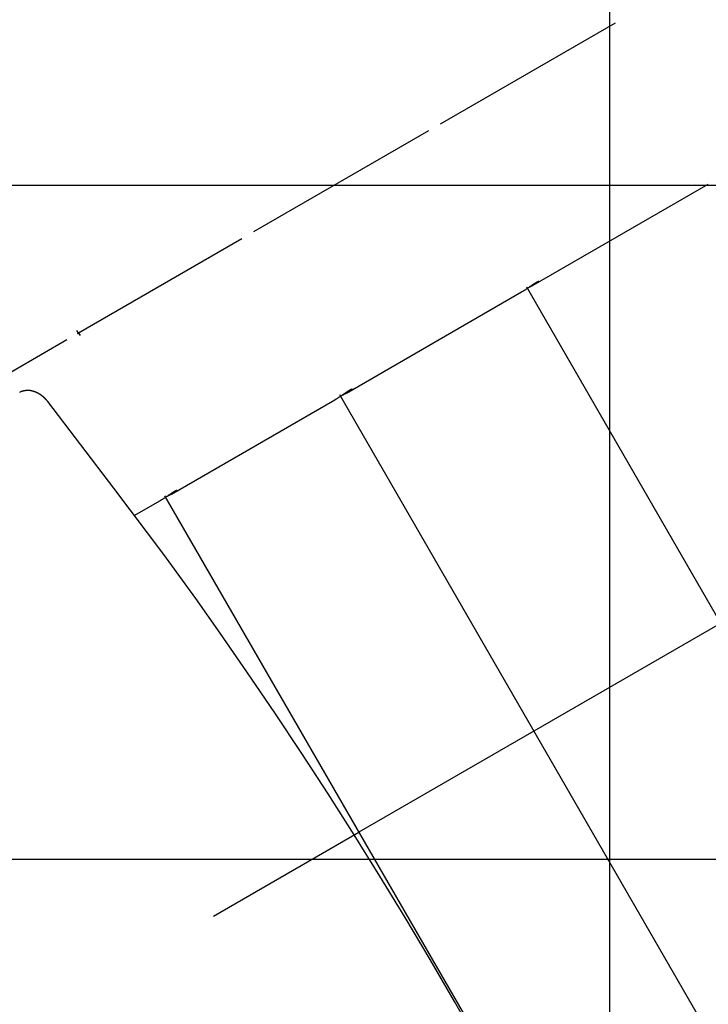
# Model space of a CAD drawing. Extents: x -43 to 43, y -53 to 53.
# Drawn here: x 3 to 8, y 15 to 22 of the extents above; entities that cross this region are included whole.
import ezdxf

# ---------------------------------------------------------------- set-up
doc = ezdxf.new("R2010")
doc.units = 0
doc.layers.get('0').update_dxf_attribs({"linetype": 'CONTINUOUS'})

msp = doc.modelspace()

# ---------------------------------------------------------------- linework, layer by layer
at = {"color": 0}
for points in [[(7.2167, -42.9066), (7.2167, 50.228)], [(7.2583, 22.3491), (5.9588, 21.5988)], [(5.8722, 21.5488), (4.5726, 20.7985)], [(31.3168, 21.1428), (-42.572, 21.1428)], [(6.6491, 20.4033), (7.9485, 21.1536)], [(4.486, 20.7485), (3.2731, 20.0482)], [(6.5624, 20.3532), (6.565, 20.3548), (6.5677, 20.3563), (6.5704, 20.3579), (6.5731, 20.3595), (6.5759, 20.3612), (6.5787, 20.3629), (6.5814, 20.3647), (6.5843, 20.3665), (6.5871, 20.3683), (6.59, 20.3701), (6.5929, 20.372), (6.5958, 20.3739), (6.5987, 20.3757), (6.6016, 20.3777), (6.6045, 20.3796), (6.6073, 20.3815), (6.6103, 20.3835), (6.6131, 20.3854), (6.616, 20.3873), (6.6188, 20.3892), (6.6217, 20.3912), (6.6245, 20.3931), (6.6273, 20.395), (6.6301, 20.3969), (6.6329, 20.3988), (6.6356, 20.4006), (6.6383, 20.4025), (6.641, 20.4043), (6.6437, 20.4061), (6.6463, 20.4079), (6.6488, 20.4097), (6.6514, 20.4114), (6.6538, 20.4131), (6.6563, 20.4147), (6.6586, 20.4162), (6.661, 20.4178), (6.6632, 20.4192), (6.6654, 20.4207), (6.6676, 20.422), (6.6696, 20.4233), (6.6715, 20.4246), (6.6734, 20.4256), (6.6752, 20.4267), (6.6768, 20.4277), (6.6784, 20.4286), (6.6799, 20.4294), (6.6813, 20.4302), (6.6826, 20.4309), (6.6838, 20.4314), (6.6848, 20.432), (6.6858, 20.4323), (6.6867, 20.4327), (6.6875, 20.433), (6.6882, 20.4331), (6.6887, 20.4332), (6.6891, 20.4333), (6.6894, 20.4332), (6.6896, 20.433), (6.6897, 20.4328), (6.6896, 20.4325), (6.6895, 20.4321), (6.6892, 20.4316), (6.6888, 20.4311), (6.6883, 20.4305), (6.6877, 20.4298), (6.687, 20.4291), (6.6861, 20.4283), (6.6851, 20.4274), (6.6841, 20.4265), (6.6828, 20.4255), (6.6814, 20.4244), (6.6801, 20.4232), (6.6784, 20.4221), (6.6767, 20.4208), (6.6749, 20.4195), (6.673, 20.4182), (6.6709, 20.4168), (6.6687, 20.4153), (6.6664, 20.4138), (6.664, 20.4123), (6.6615, 20.4107), (6.659, 20.4091), (6.6563, 20.4075), (6.6535, 20.4059), (6.6508, 20.4042), (6.6478, 20.4025), (6.6448, 20.4008), (6.6417, 20.3991), (6.6386, 20.3973), (6.6354, 20.3956), (6.6322, 20.3939), (6.6289, 20.3921), (6.6255, 20.3903), (6.6221, 20.3885), (6.6187, 20.3868), (6.6153, 20.3851), (6.6118, 20.3833), (6.6083, 20.3815), (6.6048, 20.3798)], [(6.5983, 20.391), (10.9247, 12.8974)], [(5.2628, 19.6029), (6.5624, 20.3532)], [(3.2731, 20.0482), (3.2619, 20.0676)], [(3.2731, 20.0482), (3.2634, 20.0426)], [(3.2731, 20.0482), (3.2828, 20.0538)], [(3.2731, 20.0482), (3.2843, 20.0288)], [(3.1865, 19.9982), (2.5966, 19.6576)], [(2.8454, 19.6121), (2.8454, 19.6121), (2.8448, 19.6118), (2.8443, 19.6115), (2.8437, 19.6112), (2.8433, 19.6111), (2.8427, 19.6108), (2.8421, 19.6105), (2.8415, 19.6102), (2.8409, 19.61), (2.8403, 19.6097), (2.8397, 19.6094), (2.8391, 19.6091), (2.8385, 19.6088), (2.8379, 19.6085), (2.8374, 19.6082), (2.8368, 19.6079), (2.8365, 19.6079)], [(2.8454, 19.6121), (2.8454, 19.6121), (2.8448, 19.6118), (2.8443, 19.6115), (2.8437, 19.6112), (2.8433, 19.6111), (2.8427, 19.6108), (2.8421, 19.6105), (2.8415, 19.6102), (2.8409, 19.61), (2.8403, 19.6097), (2.8397, 19.6094), (2.8391, 19.6091), (2.8385, 19.6088), (2.8379, 19.6085), (2.8374, 19.6082), (2.8368, 19.6079), (2.8365, 19.6079)], [(2.8546, 19.6153), (2.8546, 19.6153), (2.854, 19.615), (2.8534, 19.6149), (2.8528, 19.6146), (2.8523, 19.6146), (2.8517, 19.6143), (2.8511, 19.6141), (2.8505, 19.6138), (2.8499, 19.6138), (2.8492, 19.6135), (2.8486, 19.6132), (2.848, 19.6129), (2.8474, 19.6129), (2.8468, 19.6126), (2.8463, 19.6125), (2.8457, 19.6122), (2.8454, 19.6122)], [(2.8546, 19.6153), (2.8546, 19.6153), (2.854, 19.615), (2.8534, 19.6149), (2.8528, 19.6146), (2.8523, 19.6146), (2.8517, 19.6143), (2.8511, 19.6141), (2.8505, 19.6138), (2.8499, 19.6138), (2.8492, 19.6135), (2.8486, 19.6132), (2.848, 19.6129), (2.8474, 19.6129), (2.8468, 19.6126), (2.8463, 19.6125), (2.8457, 19.6122), (2.8454, 19.6122)], [(2.8637, 19.6182), (2.8637, 19.6182), (2.8631, 19.6179), (2.8626, 19.6178), (2.862, 19.6175), (2.8615, 19.6175), (2.8607, 19.6172), (2.8601, 19.617), (2.8595, 19.6167), (2.8589, 19.6167), (2.8581, 19.6164), (2.8575, 19.6161), (2.8569, 19.6158), (2.8563, 19.6158), (2.8557, 19.6155), (2.8552, 19.6155), (2.8546, 19.6153), (2.8543, 19.6153)], [(2.8637, 19.6182), (2.8637, 19.6182), (2.8631, 19.6179), (2.8626, 19.6178), (2.862, 19.6175), (2.8615, 19.6175), (2.8607, 19.6172), (2.8601, 19.617), (2.8595, 19.6167), (2.8589, 19.6167), (2.8581, 19.6164), (2.8575, 19.6161), (2.8569, 19.6158), (2.8563, 19.6158), (2.8557, 19.6155), (2.8552, 19.6155), (2.8546, 19.6153), (2.8543, 19.6153)], [(2.8736, 19.6203), (2.8736, 19.6203), (2.873, 19.6201), (2.8724, 19.6201), (2.8718, 19.62), (2.8713, 19.62), (2.8705, 19.6197), (2.8699, 19.6197), (2.8693, 19.6194), (2.8687, 19.6194), (2.8679, 19.6191), (2.8673, 19.619), (2.8667, 19.6187), (2.8661, 19.6187), (2.8655, 19.6184), (2.865, 19.6184), (2.8644, 19.6183), (2.8641, 19.6183)], [(2.8736, 19.6203), (2.8736, 19.6203), (2.873, 19.6201), (2.8724, 19.6201), (2.8718, 19.62), (2.8713, 19.62), (2.8705, 19.6197), (2.8699, 19.6197), (2.8693, 19.6194), (2.8687, 19.6194), (2.8679, 19.6191), (2.8673, 19.619), (2.8667, 19.6187), (2.8661, 19.6187), (2.8655, 19.6184), (2.865, 19.6184), (2.8644, 19.6183), (2.8641, 19.6183)], [(2.8843, 19.6213), (2.8843, 19.6213), (2.8836, 19.6211), (2.883, 19.6211), (2.8824, 19.621), (2.8818, 19.621), (2.8809, 19.6207), (2.8803, 19.6207), (2.8795, 19.6207), (2.8789, 19.6207), (2.878, 19.6204), (2.8774, 19.6204), (2.8765, 19.6203), (2.8759, 19.6203), (2.8752, 19.6202), (2.8746, 19.6202), (2.874, 19.6202), (2.8736, 19.6202)], [(2.8843, 19.6213), (2.8843, 19.6213), (2.8836, 19.6211), (2.883, 19.6211), (2.8824, 19.621), (2.8818, 19.621), (2.8809, 19.6207), (2.8803, 19.6207), (2.8795, 19.6207), (2.8789, 19.6207), (2.878, 19.6204), (2.8774, 19.6204), (2.8765, 19.6203), (2.8759, 19.6203), (2.8752, 19.6202), (2.8746, 19.6202), (2.874, 19.6202), (2.8736, 19.6202)], [(2.8947, 19.6218), (2.8947, 19.6218), (2.8938, 19.6216), (2.8932, 19.6216), (2.8925, 19.6216), (2.8919, 19.6216), (2.891, 19.6215), (2.8904, 19.6215), (2.8897, 19.6215), (2.8891, 19.6215), (2.8882, 19.6213), (2.8876, 19.6213), (2.887, 19.6213), (2.8864, 19.6213), (2.8858, 19.6213), (2.8852, 19.6213), (2.8846, 19.6213), (2.8841, 19.6213)], [(2.8947, 19.6218), (2.8947, 19.6218), (2.8938, 19.6216), (2.8932, 19.6216), (2.8925, 19.6216), (2.8919, 19.6216), (2.891, 19.6215), (2.8904, 19.6215), (2.8897, 19.6215), (2.8891, 19.6215), (2.8882, 19.6213), (2.8876, 19.6213), (2.887, 19.6213), (2.8864, 19.6213), (2.8858, 19.6213), (2.8852, 19.6213), (2.8846, 19.6213), (2.8841, 19.6213)], [(2.9051, 19.6211), (2.9051, 19.6211), (2.9045, 19.6211), (2.904, 19.6211), (2.9034, 19.6211), (2.9028, 19.6211), (2.9019, 19.6211), (2.9013, 19.6211), (2.9006, 19.6211), (2.9, 19.6213), (2.8991, 19.6213), (2.8985, 19.6213), (2.8976, 19.6213), (2.897, 19.6215), (2.8963, 19.6215), (2.8957, 19.6215), (2.8951, 19.6215), (2.8946, 19.6217), (2.8946, 19.6217), (2.8946, 19.6217), (2.8946, 19.6217), (2.8946, 19.6217), (2.8946, 19.6217), (2.8946, 19.6217), (2.8946, 19.6217), (2.8946, 19.6217), (2.8946, 19.6217), (2.8946, 19.6217), (2.8946, 19.6217), (2.8946, 19.6217), (2.8946, 19.6217), (2.8946, 19.6217), (2.8946, 19.6217), (2.8946, 19.6217), (2.8946, 19.6217)], [(2.9051, 19.6211), (2.9051, 19.6211), (2.9045, 19.6211), (2.904, 19.6211), (2.9034, 19.6211), (2.9028, 19.6211), (2.9019, 19.6211), (2.9013, 19.6211), (2.9006, 19.6211), (2.9, 19.6213), (2.8991, 19.6213), (2.8985, 19.6213), (2.8976, 19.6213), (2.897, 19.6215), (2.8963, 19.6215), (2.8957, 19.6215), (2.8951, 19.6215), (2.8946, 19.6217), (2.8946, 19.6217), (2.8946, 19.6217), (2.8946, 19.6217), (2.8946, 19.6217), (2.8946, 19.6217), (2.8946, 19.6217), (2.8946, 19.6217), (2.8946, 19.6217), (2.8946, 19.6217), (2.8946, 19.6217), (2.8946, 19.6217), (2.8946, 19.6217), (2.8946, 19.6217), (2.8946, 19.6217), (2.8946, 19.6217), (2.8946, 19.6217), (2.8946, 19.6217)], [(2.916, 19.6207), (2.916, 19.6207), (2.9153, 19.6207), (2.9147, 19.6207), (2.914, 19.6207), (2.9134, 19.6207), (2.9125, 19.6207), (2.9118, 19.6207), (2.9109, 19.6207), (2.9103, 19.6209), (2.9094, 19.6209), (2.9086, 19.6209), (2.9078, 19.6209), (2.9072, 19.6211), (2.9065, 19.6211), (2.9059, 19.6211), (2.9053, 19.6211), (2.9049, 19.6213)], [(2.916, 19.6207), (2.916, 19.6207), (2.9153, 19.6207), (2.9147, 19.6207), (2.914, 19.6207), (2.9134, 19.6207), (2.9125, 19.6207), (2.9118, 19.6207), (2.9109, 19.6207), (2.9103, 19.6209), (2.9094, 19.6209), (2.9086, 19.6209), (2.9078, 19.6209), (2.9072, 19.6211), (2.9065, 19.6211), (2.9059, 19.6211), (2.9053, 19.6211), (2.9049, 19.6213)], [(2.9267, 19.6181), (2.9267, 19.6181), (2.926, 19.6181), (2.9254, 19.6183), (2.9247, 19.6183), (2.9241, 19.6186), (2.9232, 19.6186), (2.9226, 19.6189), (2.9218, 19.619), (2.9212, 19.6193), (2.9203, 19.6193), (2.9196, 19.6195), (2.9187, 19.6195), (2.9181, 19.6198), (2.9174, 19.6198), (2.9168, 19.6199), (2.9162, 19.6199), (2.9158, 19.6201)], [(2.9267, 19.6181), (2.9267, 19.6181), (2.926, 19.6181), (2.9254, 19.6183), (2.9247, 19.6183), (2.9241, 19.6186), (2.9232, 19.6186), (2.9226, 19.6189), (2.9218, 19.619), (2.9212, 19.6193), (2.9203, 19.6193), (2.9196, 19.6195), (2.9187, 19.6195), (2.9181, 19.6198), (2.9174, 19.6198), (2.9168, 19.6199), (2.9162, 19.6199), (2.9158, 19.6201)], [(2.9374, 19.6154), (2.9374, 19.6154), (2.9367, 19.6154), (2.9361, 19.6156), (2.9354, 19.6156), (2.9348, 19.6159), (2.9339, 19.6159), (2.9333, 19.6162), (2.9325, 19.6164), (2.9319, 19.6167), (2.931, 19.6167), (2.9304, 19.617), (2.9295, 19.6171), (2.9289, 19.6174), (2.9282, 19.6174), (2.9276, 19.6177), (2.927, 19.6178), (2.9266, 19.6181)], [(2.9374, 19.6154), (2.9374, 19.6154), (2.9367, 19.6154), (2.9361, 19.6156), (2.9354, 19.6156), (2.9348, 19.6159), (2.9339, 19.6159), (2.9333, 19.6162), (2.9325, 19.6164), (2.9319, 19.6167), (2.931, 19.6167), (2.9304, 19.617), (2.9295, 19.6171), (2.9289, 19.6174), (2.9282, 19.6174), (2.9276, 19.6177), (2.927, 19.6178), (2.9266, 19.6181)], [(2.948, 19.6121), (2.948, 19.6121), (2.9472, 19.6121), (2.9466, 19.6124), (2.946, 19.6125), (2.9454, 19.6128), (2.9445, 19.613), (2.9439, 19.6133), (2.9431, 19.6136), (2.9425, 19.6139), (2.9416, 19.6139), (2.941, 19.6142), (2.9402, 19.6145), (2.9396, 19.6148), (2.9389, 19.6149), (2.9383, 19.6152), (2.9377, 19.6154), (2.9372, 19.6157)], [(2.948, 19.6121), (2.948, 19.6121), (2.9472, 19.6121), (2.9466, 19.6124), (2.946, 19.6125), (2.9454, 19.6128), (2.9445, 19.613), (2.9439, 19.6133), (2.9431, 19.6136), (2.9425, 19.6139), (2.9416, 19.6139), (2.941, 19.6142), (2.9402, 19.6145), (2.9396, 19.6148), (2.9389, 19.6149), (2.9383, 19.6152), (2.9377, 19.6154), (2.9372, 19.6157)], [(2.9583, 19.6085), (2.9583, 19.6085), (2.9575, 19.6085), (2.9569, 19.6088), (2.9563, 19.6089), (2.9557, 19.6092), (2.9548, 19.6094), (2.9542, 19.6097), (2.9536, 19.61), (2.953, 19.6103), (2.9521, 19.6105), (2.9515, 19.6108), (2.9508, 19.6111), (2.9502, 19.6114), (2.9495, 19.6115), (2.9489, 19.6118), (2.9483, 19.612), (2.9478, 19.6123)], [(2.9583, 19.6085), (2.9583, 19.6085), (2.9575, 19.6085), (2.9569, 19.6088), (2.9563, 19.6089), (2.9557, 19.6092), (2.9548, 19.6094), (2.9542, 19.6097), (2.9536, 19.61), (2.953, 19.6103), (2.9521, 19.6105), (2.9515, 19.6108), (2.9508, 19.6111), (2.9502, 19.6114), (2.9495, 19.6115), (2.9489, 19.6118), (2.9483, 19.612), (2.9478, 19.6123)], [(2.9685, 19.6033), (2.9685, 19.6033), (2.9679, 19.6033), (2.9674, 19.6036), (2.9668, 19.6039), (2.9662, 19.6042), (2.9653, 19.6045), (2.9647, 19.6048), (2.9639, 19.6051), (2.9633, 19.6056), (2.9624, 19.6059), (2.9618, 19.6062), (2.961, 19.6065), (2.9604, 19.607), (2.9598, 19.6072), (2.9592, 19.6075), (2.9586, 19.6077), (2.9583, 19.608)], [(2.9685, 19.6033), (2.9685, 19.6033), (2.9679, 19.6033), (2.9674, 19.6036), (2.9668, 19.6039), (2.9662, 19.6042), (2.9653, 19.6045), (2.9647, 19.6048), (2.9639, 19.6051), (2.9633, 19.6056), (2.9624, 19.6059), (2.9618, 19.6062), (2.961, 19.6065), (2.9604, 19.607), (2.9598, 19.6072), (2.9592, 19.6075), (2.9586, 19.6077), (2.9583, 19.608)], [(2.9787, 19.5978), (2.9787, 19.5978), (2.9781, 19.5979), (2.9776, 19.5982), (2.977, 19.5985), (2.9764, 19.5989), (2.9755, 19.5992), (2.9749, 19.5997), (2.9743, 19.6), (2.9737, 19.6006), (2.9728, 19.6009), (2.9722, 19.6014), (2.9716, 19.6017), (2.971, 19.6023), (2.9704, 19.6026), (2.9698, 19.6029), (2.9692, 19.6032), (2.9689, 19.6035)], [(2.9787, 19.5978), (2.9787, 19.5978), (2.9781, 19.5979), (2.9776, 19.5982), (2.977, 19.5985), (2.9764, 19.5989), (2.9755, 19.5992), (2.9749, 19.5997), (2.9743, 19.6), (2.9737, 19.6006), (2.9728, 19.6009), (2.9722, 19.6014), (2.9716, 19.6017), (2.971, 19.6023), (2.9704, 19.6026), (2.9698, 19.6029), (2.9692, 19.6032), (2.9689, 19.6035)], [(2.9884, 19.5921), (2.9884, 19.5921), (2.9878, 19.5924), (2.9872, 19.5927), (2.9866, 19.593), (2.9861, 19.5934), (2.9855, 19.5937), (2.9849, 19.5941), (2.9843, 19.5944), (2.9837, 19.595), (2.9829, 19.5953), (2.9823, 19.5956), (2.9817, 19.5959), (2.9811, 19.5965), (2.9805, 19.5968), (2.9799, 19.5972), (2.9793, 19.5975), (2.979, 19.5981)], [(2.9884, 19.5921), (2.9884, 19.5921), (2.9878, 19.5924), (2.9872, 19.5927), (2.9866, 19.593), (2.9861, 19.5934), (2.9855, 19.5937), (2.9849, 19.5941), (2.9843, 19.5944), (2.9837, 19.595), (2.9829, 19.5953), (2.9823, 19.5956), (2.9817, 19.5959), (2.9811, 19.5965), (2.9805, 19.5968), (2.9799, 19.5972), (2.9793, 19.5975), (2.979, 19.5981)], [(2.9978, 19.5862), (2.9978, 19.5862), (2.9972, 19.5865), (2.9966, 19.5868), (2.996, 19.5871), (2.9954, 19.5876), (2.9946, 19.5879), (2.994, 19.5884), (2.9934, 19.5887), (2.9928, 19.5893), (2.992, 19.5896), (2.9914, 19.5899), (2.9908, 19.5902), (2.9902, 19.5908), (2.9896, 19.5911), (2.989, 19.5915), (2.9884, 19.5918), (2.9881, 19.5924)], [(2.9978, 19.5862), (2.9978, 19.5862), (2.9972, 19.5865), (2.9966, 19.5868), (2.996, 19.5871), (2.9954, 19.5876), (2.9946, 19.5879), (2.994, 19.5884), (2.9934, 19.5887), (2.9928, 19.5893), (2.992, 19.5896), (2.9914, 19.5899), (2.9908, 19.5902), (2.9902, 19.5908), (2.9896, 19.5911), (2.989, 19.5915), (2.9884, 19.5918), (2.9881, 19.5924)], [(5.1762, 19.5529), (5.1789, 19.5544), (5.1816, 19.556), (5.1842, 19.5576), (5.187, 19.5593), (5.1897, 19.5609), (5.1925, 19.5627), (5.1953, 19.5644), (5.1981, 19.5662), (5.201, 19.568), (5.2038, 19.5699), (5.2068, 19.5717), (5.2096, 19.5736), (5.2126, 19.5755), (5.2154, 19.5773), (5.2183, 19.5793), (5.2212, 19.5812), (5.224, 19.5831), (5.227, 19.585), (5.2298, 19.587), (5.2327, 19.5889), (5.2355, 19.5908), (5.2384, 19.5928), (5.2412, 19.5947), (5.2439, 19.5966), (5.2467, 19.5985), (5.2495, 19.6004), (5.2522, 19.6022), (5.2548, 19.6041), (5.2575, 19.6059), (5.2601, 19.6076), (5.2627, 19.6093), (5.2652, 19.6111), (5.2677, 19.6127), (5.2701, 19.6143), (5.2725, 19.616), (5.2748, 19.6175), (5.2771, 19.619), (5.2793, 19.6204), (5.2814, 19.6217), (5.2834, 19.623), (5.2853, 19.6242), (5.2872, 19.6254), (5.289, 19.6265), (5.2907, 19.6274), (5.2923, 19.6283), (5.2938, 19.6292), (5.2951, 19.6299), (5.2964, 19.6305), (5.2976, 19.6312), (5.2987, 19.6316), (5.2997, 19.6321), (5.3005, 19.6324), (5.3013, 19.6326), (5.302, 19.6329), (5.3025, 19.6329), (5.3029, 19.6329), (5.3032, 19.6329), (5.3035, 19.6327), (5.3035, 19.6325), (5.3035, 19.6322), (5.3033, 19.6318), (5.3031, 19.6313), (5.3027, 19.6308), (5.3022, 19.6302), (5.3015, 19.6295), (5.3008, 19.6288), (5.2999, 19.628), (5.299, 19.6271), (5.2979, 19.6261), (5.2967, 19.6251), (5.2953, 19.6241), (5.2938, 19.623), (5.2923, 19.6217), (5.2906, 19.6205), (5.2887, 19.6192), (5.2868, 19.6179), (5.2847, 19.6164), (5.2826, 19.615), (5.2803, 19.6135), (5.2779, 19.612), (5.2754, 19.6104), (5.2729, 19.6089), (5.2702, 19.6073), (5.2674, 19.6056), (5.2645, 19.6039), (5.2616, 19.6022), (5.2587, 19.6005), (5.2556, 19.5988), (5.2524, 19.5971), (5.2493, 19.5953), (5.246, 19.5935), (5.2427, 19.5918), (5.2393, 19.5901), (5.2359, 19.5883), (5.2325, 19.5865), (5.2291, 19.5847), (5.2257, 19.583), (5.2221, 19.5813), (5.2186, 19.5795)], [(9.5386, 12.0972), (5.2122, 19.5907)], [(3.0064, 19.5793), (3.0064, 19.5793), (3.0058, 19.5796), (3.0052, 19.5799), (3.0046, 19.5802), (3.0043, 19.5807), (3.0037, 19.581), (3.0031, 19.5815), (3.0025, 19.5818), (3.0022, 19.5824), (3.0016, 19.5827), (3.001, 19.5831), (3.0004, 19.5834), (3.0001, 19.584), (2.9995, 19.5843), (2.9991, 19.5848), (2.9985, 19.5851), (2.9982, 19.5857)], [(3.0064, 19.5793), (3.0064, 19.5793), (3.0058, 19.5796), (3.0052, 19.5799), (3.0046, 19.5802), (3.0043, 19.5807), (3.0037, 19.581), (3.0031, 19.5815), (3.0025, 19.5818), (3.0022, 19.5824), (3.0016, 19.5827), (3.001, 19.5831), (3.0004, 19.5834), (3.0001, 19.584), (2.9995, 19.5843), (2.9991, 19.5848), (2.9985, 19.5851), (2.9982, 19.5857)], [(3.0156, 19.5719), (3.0156, 19.5719), (3.015, 19.572), (3.0146, 19.5723), (3.014, 19.5726), (3.0136, 19.5731), (3.013, 19.5734), (3.0124, 19.574), (3.0118, 19.5745), (3.0112, 19.5751), (3.0106, 19.5754), (3.01, 19.576), (3.0094, 19.5765), (3.0088, 19.5771), (3.0082, 19.5774), (3.0078, 19.5778), (3.0074, 19.5781), (3.0071, 19.5785)], [(3.0156, 19.5719), (3.0156, 19.5719), (3.015, 19.572), (3.0146, 19.5723), (3.014, 19.5726), (3.0136, 19.5731), (3.013, 19.5734), (3.0124, 19.574), (3.0118, 19.5745), (3.0112, 19.5751), (3.0106, 19.5754), (3.01, 19.576), (3.0094, 19.5765), (3.0088, 19.5771), (3.0082, 19.5774), (3.0078, 19.5778), (3.0074, 19.5781), (3.0071, 19.5785)], [(3.0229, 19.5645), (3.0229, 19.5645), (3.0223, 19.5648), (3.0219, 19.5653), (3.0213, 19.5656), (3.021, 19.5662), (3.0204, 19.5665), (3.0198, 19.5671), (3.0192, 19.5677), (3.0189, 19.5683), (3.0183, 19.5686), (3.0177, 19.5692), (3.0171, 19.5695), (3.0166, 19.5701), (3.016, 19.5704), (3.0157, 19.5708), (3.0152, 19.5711), (3.0149, 19.5715)], [(3.0229, 19.5645), (3.0229, 19.5645), (3.0223, 19.5648), (3.0219, 19.5653), (3.0213, 19.5656), (3.021, 19.5662), (3.0204, 19.5665), (3.0198, 19.5671), (3.0192, 19.5677), (3.0189, 19.5683), (3.0183, 19.5686), (3.0177, 19.5692), (3.0171, 19.5695), (3.0166, 19.5701), (3.016, 19.5704), (3.0157, 19.5708), (3.0152, 19.5711), (3.0149, 19.5715)], [(3.0306, 19.5569), (3.0306, 19.5569), (3.03, 19.5572), (3.0297, 19.5575), (3.0292, 19.5578), (3.0289, 19.5584), (3.0283, 19.5587), (3.028, 19.5593), (3.0274, 19.5596), (3.0271, 19.5602), (3.0265, 19.5605), (3.0262, 19.5611), (3.0256, 19.5614), (3.0253, 19.562), (3.0247, 19.5623), (3.0244, 19.5629), (3.0241, 19.5632), (3.0238, 19.5638)], [(3.0306, 19.5569), (3.0306, 19.5569), (3.03, 19.5572), (3.0297, 19.5575), (3.0292, 19.5578), (3.0289, 19.5584), (3.0283, 19.5587), (3.028, 19.5593), (3.0274, 19.5596), (3.0271, 19.5602), (3.0265, 19.5605), (3.0262, 19.5611), (3.0256, 19.5614), (3.0253, 19.562), (3.0247, 19.5623), (3.0244, 19.5629), (3.0241, 19.5632), (3.0238, 19.5638)], [(3.0379, 19.5486), (3.0379, 19.5486), (3.0375, 19.5489), (3.0372, 19.5493), (3.0368, 19.5497), (3.0365, 19.5503), (3.0359, 19.5508), (3.0354, 19.5514), (3.0348, 19.552), (3.0345, 19.5526), (3.0339, 19.5531), (3.0333, 19.5537), (3.0327, 19.5543), (3.0323, 19.5549), (3.0317, 19.5552), (3.0314, 19.5558), (3.031, 19.5561), (3.0307, 19.5567)], [(3.0379, 19.5486), (3.0379, 19.5486), (3.0375, 19.5489), (3.0372, 19.5493), (3.0368, 19.5497), (3.0365, 19.5503), (3.0359, 19.5508), (3.0354, 19.5514), (3.0348, 19.552), (3.0345, 19.5526), (3.0339, 19.5531), (3.0333, 19.5537), (3.0327, 19.5543), (3.0323, 19.5549), (3.0317, 19.5552), (3.0314, 19.5558), (3.031, 19.5561), (3.0307, 19.5567)], [(3.0448, 19.5402), (3.0381, 19.5483)], [(6.2437, 14.7741), (6.0647, 15.0875), (5.8828, 15.3991), (5.698, 15.7088), (5.51, 16.0169), (5.3188, 16.3235), (5.1257, 16.6268), (4.9311, 16.9264), (4.7302, 17.2284), (4.5216, 17.5347), (4.324, 17.821), (4.144, 18.0788), (3.9074, 18.4042), (3.5358, 18.898), (3.0448, 19.5402)], [(3.9634, 18.8526), (5.1762, 19.5529)], [(10.7262, 19.4438), (5.3547, 16.3426)], [(3.8768, 18.8027), (3.8794, 18.8041), (3.882, 18.8058), (3.8847, 18.8073), (3.8874, 18.809), (3.8902, 18.8106), (3.8929, 18.8124), (3.8957, 18.8141), (3.8986, 18.8159), (3.9014, 18.8177), (3.9043, 18.8196), (3.9072, 18.8214), (3.9101, 18.8233), (3.913, 18.8252), (3.9159, 18.827), (3.9188, 18.829), (3.9216, 18.8309), (3.9246, 18.8328), (3.9274, 18.8348), (3.9303, 18.8367), (3.9331, 18.8386), (3.936, 18.8405), (3.9388, 18.8425), (3.9416, 18.8444), (3.9444, 18.8463), (3.9472, 18.8482), (3.9499, 18.8501), (3.9526, 18.8519), (3.9553, 18.8538), (3.958, 18.8556), (3.9606, 18.8573), (3.9631, 18.8591), (3.9657, 18.8608), (3.9681, 18.8624), (3.9706, 18.8641), (3.973, 18.8657), (3.9753, 18.8672), (3.9775, 18.8687), (3.9798, 18.8701), (3.9819, 18.8715), (3.9839, 18.8727), (3.9859, 18.8739), (3.9877, 18.8751), (3.9895, 18.8762), (3.9912, 18.8771), (3.9927, 18.878), (3.9942, 18.8789), (3.9956, 18.8796), (3.9969, 18.8802), (3.9981, 18.8809), (3.9992, 18.8813), (4.0001, 18.8818), (4.0011, 18.8821), (4.0018, 18.8824), (4.0024, 18.8826), (4.003, 18.8826), (4.0034, 18.8826), (4.0037, 18.8826), (4.0039, 18.8824), (4.004, 18.8822), (4.004, 18.8819), (4.0038, 18.8815), (4.0035, 18.881), (4.0031, 18.8806), (4.0027, 18.8799), (4.0021, 18.8792), (4.0013, 18.8785), (4.0004, 18.8777), (3.9994, 18.8768), (3.9984, 18.8759), (3.9971, 18.8748), (3.9958, 18.8738), (3.9944, 18.8727), (3.9927, 18.8715), (3.991, 18.8702), (3.9892, 18.8689), (3.9873, 18.8676), (3.9852, 18.8661), (3.983, 18.8647), (3.9807, 18.8632), (3.9784, 18.8617), (3.9758, 18.8601), (3.9733, 18.8586), (3.9706, 18.857), (3.9679, 18.8553), (3.965, 18.8536), (3.9621, 18.8519), (3.9591, 18.8503), (3.956, 18.8485), (3.9529, 18.8468), (3.9497, 18.845), (3.9465, 18.8432), (3.9431, 18.8415), (3.9398, 18.8398), (3.9364, 18.838), (3.933, 18.8362), (3.9296, 18.8344), (3.9261, 18.8327), (3.9226, 18.831), (3.9191, 18.8292)], [(3.6923, 18.6962), (3.8768, 18.8027)], [(3.9126, 18.8405), (8.2391, 11.3469)], [(4.2764, 15.72), (5.3547, 16.3426)], [(32.2959, 16.141), (-42.6869, 16.141)]]:
    msp.add_lwpolyline(points, dxfattribs=at)

doc.saveas('drawing.dxf')
